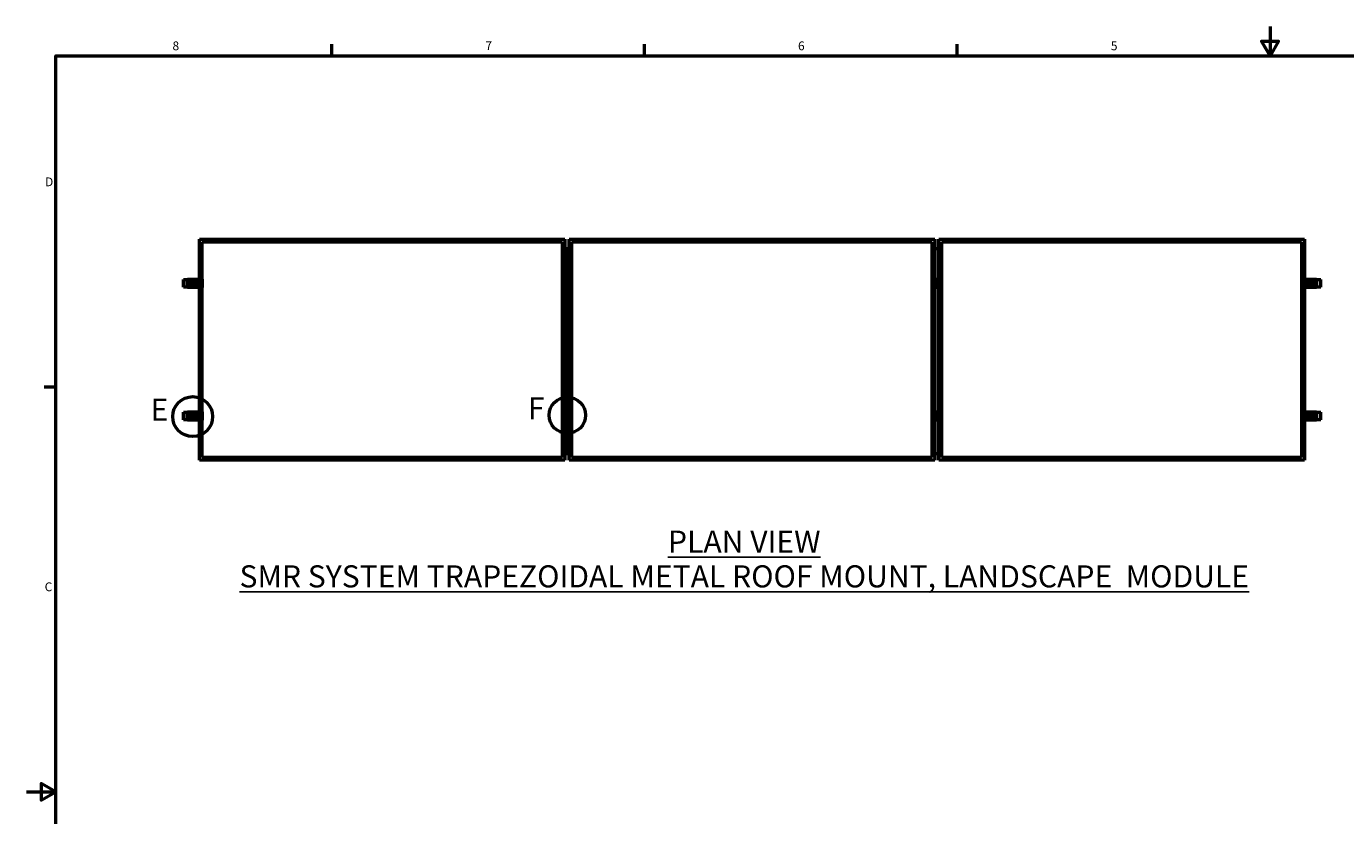
# Model space of a CAD drawing. Units: inches. Extents: x 1 to 837, y -1 to 270.
# Drawn here: x 176 to 248, y 44 to 87 of the extents above; entities that cross this region are included whole.
import ezdxf

# ---------------------------------------------------------------- set-up
doc = ezdxf.new("R2010")
doc.units = ezdxf.units.IN
doc.header["$LTSCALE"] = 5
doc.header["$MEASUREMENT"] = 0
for name, color, linetype, lineweight in [('Border_0', 7, 'Continuous', 50), ('Border_2', 7, 'Continuous', 50), ('Detail Circle Lines(ANSI)', 7, 'Continuous', 50), ('Symbols(ANSI)', 7, 'Continuous', 25), ('Visible Edges(ANSI)', 7, 'Continuous', 50), ('Visible Tangent Edges(ANSI)', 7, 'Continuous', 50)]:
    doc.layers.add(name, color=color, linetype=linetype, lineweight=lineweight)
doc.layers.add('Dimensions(ANSI)', color=4, linetype='Continuous', lineweight=25, true_color=0x00ffff)
doc.styles.add('Border_1', font='arial.ttf')
doc.styles.add('LEADER TEXT', font='arial.ttf')
doc.styles.add('Sunmodo', font='arial.ttf')
doc.styles.add('Sunmodo Monochrome', font='arial.ttf')
doc.dimstyles.new('Sunmodo MM02', dxfattribs={"dimscale": 4, "dimtxt": 0.2, "dimasz": 0.25, "dimexe": 0.125, "dimexo": 0.0625, "dimgap": 0.1, "dimtad": 1, "dimdec": 4, "dimrnd": 1e-08, "dimzin": 1, "dimdsep": 46, "dimlunit": 4, "dimtxsty": 'LEADER TEXT', "dimblk": 'Filled-2', "dimcen": 0.09, "dimdle": 0.393701, "dimclrd": 7, "dimclre": 7, "dimclrt": 7, "dimadec": 0, "dimazin": 0, "dimtfac": 0.5, "dimtdec": 3, "dimtofl": 0, "dimtmove": 0, "dimatfit": 3, "dimfxl": 1, "dimfrac": 2, "dimtolj": 1, "dimtzin": 0, "dimlwd": 25, "dimlwe": 25, "dimarcsym": 0})

# ---------------------------------------------------------------- blocks, each defined once
blk = doc.blocks.new('Borders Default Border')
at = {"layer": 'Border_0'}
for p, q in [((4.25, 21), (4.25, 21.16)), ((8.5, 21), (8.5, 21.16)), ((12.75, 21), (12.75, 21.16)), ((0.5, 16.5), (0.34, 16.5))]:
    blk.add_line(p, q, dxfattribs=at)
at = {"layer": 'Border_0', "flags": 128}
for points in [[(17, 21.4), (17, 21), (16.885, 21.2), (17.115, 21.2), (17, 21)], [(0.5, 1), (0.5, 21), (33.5, 21), (33.5, 1), (0.5, 1)], [(0.1, 11), (0.5, 11), (0.3, 11.115), (0.3, 10.885), (0.5, 11)]]:
    blk.add_lwpolyline(points, dxfattribs=at)
at = {"layer": 'Border_2', "char_height": 0.12, "attachment_point": 7, "style": 'Border_1'}
for s, insert in [('8', (2.085, 21.038)), ('7', (6.337, 21.04)), ('6', (10.585, 21.038)), ('5', (14.836, 21.038)), ('D', (0.353, 19.19)), ('C', (0.348, 13.688))]:
    blk.add_mtext(s, dxfattribs=dict(at, insert=insert))
blk = doc.blocks.new('2dDetail4')
at = {"layer": 'Detail Circle Lines(ANSI)'}
blk.add_circle((2.36, 16.098), 0.271, dxfattribs=at)
at = {"layer": 'Detail Circle Lines(ANSI)', "insert": (1.787, 15.948), "char_height": 0.3, "attachment_point": 7, "style": 'Sunmodo'}
blk.add_mtext('E', dxfattribs=at)
blk = doc.blocks.new('2dDetail6')
at = {"layer": 'Detail Circle Lines(ANSI)'}
blk.add_circle((7.45, 16.117), 0.247, dxfattribs=at)
at = {"layer": 'Detail Circle Lines(ANSI)', "insert": (6.915, 15.967), "char_height": 0.3, "attachment_point": 7, "style": 'Sunmodo'}
blk.add_mtext('F', dxfattribs=at)
blk = doc.blocks.new('Filled-2')
at = {"color": 0}
for p, q in [((0, 0), (-1, 0.24)), ((-1, 0.24), (-1, -0.24)), ((-1, 0), (0, 0)), ((-1, -0.24), (0, 0))]:
    blk.add_line(p, q, dxfattribs=at)
at = {"color": 0, "flags": 128}
blk.add_lwpolyline([(-1, -0.24), (0, 0), (-1, 0.24), (-1, -0.24)], dxfattribs=at)
at = {"color": 0}
blk.add_solid([(-1, -0.24), (0, 0), (-1, 0.24), (-1, -0.24)], dxfattribs=at)
blk = doc.blocks.new('*D25')
at = {"layer": 'Defpoints', "color": 0, "linetype": 'Continuous', "transparency": 16777216}
for p in [(258.546, 60.98), (296.122, 61.405), (243.613, 58.347), (296.498, 58.347)]:
    blk.add_point(p, dxfattribs=at)
at = {"layer": 'Dimensions(ANSI)', "color": 7, "linetype": 'Continuous', "lineweight": 25, "transparency": 16777216}
blk.add_line((258.792, 61.024), (295.904, 67.567), dxfattribs=at)
blk.add_arc((243.613, 58.347), 52.598, 1.08932, 8.91068, dxfattribs=at)
for p, rotation in [((295.412, 67.481), 99.45533880297229), ((296.211, 58.347), 270.5446611970277)]:
    blk.add_blockref('Filled-2', p, dxfattribs=dict(at, rotation=rotation))
at = {"layer": 'Dimensions(ANSI)', "color": 7, "linetype": 'Continuous', "lineweight": 25, "transparency": 16777216, "insert": (296.462, 63.575), "char_height": 0.8, "attachment_point": 1, "style": 'LEADER TEXT'}
blk.add_mtext('\\A1; \\fArial|b0|i0;\\H0.8000;VARIES', dxfattribs=at)

msp = doc.modelspace()

# ---------------------------------------------------------------- linework, layer by layer
at = {"layer": 'Visible Edges(ANSI)'}
for p, q in [((185.298733, 72.93527), (185.298733, 75.108498)), ((185.298733, 75.108498), (205.165481, 75.108498)), ((185.450157, 72.93527), (185.450157, 74.957075)), ((185.450157, 74.957075), (205.014057, 74.957075)), ((205.014057, 74.957075), (205.014057, 63.242962)), ((205.165481, 75.108498), (205.165481, 72.93527)), ((205.221911, 74.577402), (205.165481, 74.577402)), ((205.228412, 74.577402), (205.221911, 74.577402)), ((205.396856, 74.577402), (205.228412, 74.577402)), ((205.396856, 72.93527), (205.396856, 75.108498)), ((205.396856, 75.108498), (225.263603, 75.108498)), ((205.548279, 63.242962), (205.548279, 74.957075)), ((205.548279, 74.957075), (225.11218, 74.957075)), ((225.11218, 74.957075), (225.11218, 63.242962)), ((225.263603, 75.108498), (225.263603, 72.93527)), ((225.494978, 74.577402), (225.263603, 74.577402)), ((225.494978, 72.93527), (225.494978, 75.108498)), ((225.494978, 75.108498), (245.361725, 75.108498)), ((225.646401, 63.242962), (225.646401, 74.957075)), ((225.646401, 74.957075), (245.210302, 74.957075)), ((245.210302, 74.957075), (245.210302, 72.93527)), ((245.361725, 75.108498), (245.361725, 72.93527)), ((184.435014, 72.917099), (184.435014, 72.493113)), ((184.435014, 72.917099), (184.441124, 72.917099)), ((184.441124, 72.493113), (184.435014, 72.493113)), ((184.441124, 72.917099), (184.653769, 72.917099)), ((184.653769, 72.493113), (184.441124, 72.493113)), ((184.653769, 72.917099), (184.657372, 72.917099)), ((184.657372, 72.493113), (184.653769, 72.493113)), ((184.657372, 72.493113), (184.657372, 72.917099)), ((185.108958, 72.915887), (184.657372, 72.915887)), ((185.108958, 72.898928), (184.657372, 72.898928)), ((184.657372, 72.76083), (185.108958, 72.76083)), ((185.108958, 72.649382), (184.657372, 72.649382)), ((184.657372, 72.511284), (185.108958, 72.511284)), ((184.657372, 72.494325), (185.108958, 72.494325)), ((185.108958, 72.757196), (185.014057, 72.757196)), ((185.014057, 72.653016), (185.014057, 72.757196)), ((185.014057, 72.653016), (185.108958, 72.653016)), ((185.108958, 72.93527), (185.133186, 72.93527)), ((185.108958, 72.93527), (185.108958, 72.474942)), ((185.133186, 72.474942), (185.108958, 72.474942)), ((185.133186, 72.93527), (185.22181, 72.93527)), ((185.22181, 72.474942), (185.133186, 72.474942)), ((185.1843, 72.700882), (185.201517, 72.739151)), ((185.208833, 72.666837), (185.1843, 72.700882)), ((185.201517, 72.739151), (185.243267, 72.743375)), ((185.250583, 72.671061), (185.208833, 72.666837)), ((185.22181, 72.93527), (185.22605, 72.93527)), ((185.22181, 72.795861), (185.22181, 72.93527)), ((185.22181, 72.474942), (185.22181, 72.614351)), ((185.22605, 72.474942), (185.22181, 72.474942)), ((185.22605, 72.93527), (185.23029, 72.93527)), ((185.22605, 72.79596), (185.22605, 72.93527)), ((185.22605, 72.474942), (185.22605, 72.614252)), ((185.23029, 72.474942), (185.22605, 72.474942)), ((185.23029, 72.93527), (185.373148, 72.93527)), ((185.23029, 72.93527), (185.23029, 72.795861)), ((185.23029, 72.614351), (185.23029, 72.474942)), ((185.373148, 72.474942), (185.23029, 72.474942)), ((185.243267, 72.743375), (185.267801, 72.70933)), ((185.267801, 72.70933), (185.250583, 72.671061)), ((185.298733, 65.725094), (185.298733, 72.474942)), ((185.373148, 72.93527), (185.403433, 72.93527)), ((185.403433, 72.474942), (185.373148, 72.474942)), ((185.403433, 72.93527), (185.447128, 72.93527)), ((185.447128, 72.474942), (185.403433, 72.474942)), ((185.447128, 72.93527), (185.450157, 72.93527)), ((185.450157, 72.474942), (185.447128, 72.474942)), ((185.450157, 72.474942), (185.450157, 72.93527)), ((185.450157, 65.725094), (185.450157, 72.474942)), ((205.057242, 72.93527), (205.06027, 72.93527)), ((205.057242, 72.93527), (205.057242, 72.474942)), ((205.06027, 72.474942), (205.057242, 72.474942)), ((205.06027, 72.93527), (205.103966, 72.93527)), ((205.103966, 72.474942), (205.06027, 72.474942)), ((205.103966, 72.93527), (205.134251, 72.93527)), ((205.134251, 72.474942), (205.103966, 72.474942)), ((205.134251, 72.93527), (205.277109, 72.93527)), ((205.277109, 72.474942), (205.134251, 72.474942)), ((205.165481, 72.474942), (205.165481, 65.725094)), ((205.23944, 72.702961), (205.258537, 72.740328)), ((205.262252, 72.667739), (205.23944, 72.702961)), ((205.258537, 72.740328), (205.300446, 72.742473)), ((205.304161, 72.669884), (205.262252, 72.667739)), ((205.277109, 72.93527), (205.281349, 72.93527)), ((205.277109, 72.795861), (205.277109, 72.93527)), ((205.277109, 72.474942), (205.277109, 72.614351)), ((205.281349, 72.474942), (205.277109, 72.474942)), ((205.281349, 72.93527), (205.285588, 72.93527)), ((205.281349, 72.93527), (205.281349, 72.79596)), ((205.281349, 72.614252), (205.281349, 72.474942)), ((205.285588, 72.474942), (205.281349, 72.474942)), ((205.285588, 72.93527), (205.285588, 72.795861)), ((205.285588, 72.93527), (205.428446, 72.93527)), ((205.285588, 72.614351), (205.285588, 72.474942)), ((205.428446, 72.474942), (205.285588, 72.474942)), ((205.300446, 72.742473), (205.323257, 72.707251)), ((205.323257, 72.707251), (205.304161, 72.669884)), ((205.396856, 65.725094), (205.396856, 72.474942)), ((205.428446, 72.93527), (205.458731, 72.93527)), ((205.458731, 72.474942), (205.428446, 72.474942)), ((205.458731, 72.93527), (205.502427, 72.93527)), ((205.502427, 72.474942), (205.458731, 72.474942)), ((205.502427, 72.93527), (205.505455, 72.93527)), ((205.505455, 72.474942), (205.502427, 72.474942)), ((205.505455, 72.474942), (205.505455, 72.93527)), ((225.155364, 72.93527), (225.158393, 72.93527)), ((225.155364, 72.93527), (225.155364, 72.474942)), ((225.158393, 72.474942), (225.155364, 72.474942)), ((225.158393, 72.93527), (225.202088, 72.93527)), ((225.202088, 72.474942), (225.158393, 72.474942)), ((225.202088, 72.93527), (225.232373, 72.93527)), ((225.232373, 72.474942), (225.202088, 72.474942)), ((225.232373, 72.93527), (225.375231, 72.93527)), ((225.375231, 72.474942), (225.232373, 72.474942)), ((225.263603, 72.474942), (225.263603, 65.725094)), ((225.337562, 72.702961), (225.356659, 72.740328)), ((225.360374, 72.667739), (225.337562, 72.702961)), ((225.356659, 72.740328), (225.398568, 72.742473)), ((225.402283, 72.669884), (225.360374, 72.667739)), ((225.375231, 72.93527), (225.379471, 72.93527)), ((225.375231, 72.795861), (225.375231, 72.93527)), ((225.375231, 72.474942), (225.375231, 72.614351)), ((225.379471, 72.474942), (225.375231, 72.474942)), ((225.379471, 72.93527), (225.383711, 72.93527)), ((225.379471, 72.93527), (225.379471, 72.79596)), ((225.379471, 72.614252), (225.379471, 72.474942)), ((225.383711, 72.474942), (225.379471, 72.474942)), ((225.383711, 72.93527), (225.383711, 72.795861)), ((225.383711, 72.93527), (225.526569, 72.93527)), ((225.383711, 72.614351), (225.383711, 72.474942)), ((225.526569, 72.474942), (225.383711, 72.474942)), ((225.398568, 72.742473), (225.42138, 72.707251)), ((225.42138, 72.707251), (225.402283, 72.669884)), ((225.494978, 65.725094), (225.494978, 72.474942)), ((225.526569, 72.93527), (225.556853, 72.93527)), ((225.556853, 72.474942), (225.526569, 72.474942)), ((225.556853, 72.93527), (225.600549, 72.93527)), ((225.600549, 72.474942), (225.556853, 72.474942)), ((225.600549, 72.93527), (225.603578, 72.93527)), ((225.603578, 72.474942), (225.600549, 72.474942)), ((225.603578, 72.474942), (225.603578, 72.93527)), ((245.210302, 72.93527), (245.21333, 72.93527)), ((245.210302, 72.93527), (245.210302, 72.474942)), ((245.21333, 72.474942), (245.210302, 72.474942)), ((245.210302, 72.474942), (245.210302, 65.725094)), ((245.21333, 72.93527), (245.257026, 72.93527)), ((245.257026, 72.474942), (245.21333, 72.474942)), ((245.257026, 72.93527), (245.287311, 72.93527)), ((245.287311, 72.474942), (245.257026, 72.474942)), ((245.287311, 72.93527), (245.430169, 72.93527)), ((245.430169, 72.474942), (245.287311, 72.474942)), ((245.361725, 72.474942), (245.361725, 65.725094)), ((245.392658, 72.700882), (245.409875, 72.739151)), ((245.417191, 72.666837), (245.392658, 72.700882)), ((245.409875, 72.739151), (245.451626, 72.743375)), ((245.458942, 72.671061), (245.417191, 72.666837)), ((245.430169, 72.93527), (245.434409, 72.93527)), ((245.430169, 72.795861), (245.430169, 72.93527)), ((245.430169, 72.474942), (245.430169, 72.614351)), ((245.434409, 72.474942), (245.430169, 72.474942)), ((245.434409, 72.93527), (245.438648, 72.93527)), ((245.434409, 72.93527), (245.434409, 72.79596)), ((245.434409, 72.614252), (245.434409, 72.474942)), ((245.438648, 72.474942), (245.434409, 72.474942)), ((245.438648, 72.93527), (245.527273, 72.93527)), ((245.438648, 72.93527), (245.438648, 72.795861)), ((245.438648, 72.614351), (245.438648, 72.474942)), ((245.527273, 72.474942), (245.438648, 72.474942)), ((245.451626, 72.743375), (245.476159, 72.70933)), ((245.476159, 72.70933), (245.458942, 72.671061)), ((245.527273, 72.93527), (245.551501, 72.93527)), ((245.551501, 72.474942), (245.527273, 72.474942)), ((245.551501, 72.474942), (245.551501, 72.93527)), ((246.024892, 72.915887), (245.551501, 72.915887)), ((246.024892, 72.898928), (245.551501, 72.898928)), ((245.551501, 72.76083), (246.024892, 72.76083)), ((245.646401, 72.757196), (245.551501, 72.757196)), ((245.551501, 72.653016), (245.646401, 72.653016)), ((246.024892, 72.649382), (245.551501, 72.649382)), ((245.551501, 72.511284), (246.024892, 72.511284)), ((245.551501, 72.494325), (246.024892, 72.494325)), ((245.646401, 72.757196), (245.646401, 72.653016)), ((246.024892, 72.917099), (246.028495, 72.917099)), ((246.024892, 72.917099), (246.024892, 72.493113)), ((246.028495, 72.493113), (246.024892, 72.493113)), ((246.028495, 72.917099), (246.24114, 72.917099)), ((246.24114, 72.493113), (246.028495, 72.493113)), ((246.24114, 72.917099), (246.247249, 72.917099)), ((246.247249, 72.493113), (246.24114, 72.493113)), ((246.247249, 72.493113), (246.247249, 72.917099)), ((184.435014, 65.706923), (184.435014, 65.282938)), ((184.435014, 65.706923), (184.441124, 65.706923)), ((184.441124, 65.282938), (184.435014, 65.282938)), ((184.441124, 65.706923), (184.653769, 65.706923)), ((184.653769, 65.282938), (184.441124, 65.282938)), ((184.653769, 65.706923), (184.657372, 65.706923)), ((184.657372, 65.282938), (184.653769, 65.282938)), ((184.657372, 65.282938), (184.657372, 65.706923)), ((185.108958, 65.705712), (184.657372, 65.705712)), ((185.108958, 65.688752), (184.657372, 65.688752)), ((184.657372, 65.550654), (185.108958, 65.550654)), ((185.108958, 65.439207), (184.657372, 65.439207)), ((184.657372, 65.301108), (185.108958, 65.301108)), ((184.657372, 65.284149), (185.108958, 65.284149)), ((185.108958, 65.54702), (185.014057, 65.54702)), ((185.014057, 65.442841), (185.014057, 65.54702)), ((185.014057, 65.442841), (185.108958, 65.442841)), ((185.108958, 65.725094), (185.133186, 65.725094)), ((185.108958, 65.725094), (185.108958, 65.264767)), ((185.133186, 65.264767), (185.108958, 65.264767)), ((185.133186, 65.725094), (185.22181, 65.725094)), ((185.22181, 65.264767), (185.133186, 65.264767)), ((185.1843, 65.490706), (185.201517, 65.528975)), ((185.208833, 65.456661), (185.1843, 65.490706)), ((185.201517, 65.528975), (185.243267, 65.533199)), ((185.250583, 65.460885), (185.208833, 65.456661)), ((185.22181, 65.725094), (185.22605, 65.725094)), ((185.22181, 65.585685), (185.22181, 65.725094)), ((185.22181, 65.264767), (185.22181, 65.404175)), ((185.22605, 65.264767), (185.22181, 65.264767)), ((185.22605, 65.725094), (185.23029, 65.725094)), ((185.22605, 65.585784), (185.22605, 65.725094)), ((185.22605, 65.264767), (185.22605, 65.404076)), ((185.23029, 65.264767), (185.22605, 65.264767)), ((185.23029, 65.725094), (185.373148, 65.725094)), ((185.23029, 65.725094), (185.23029, 65.585685)), ((185.23029, 65.404175), (185.23029, 65.264767)), ((185.373148, 65.264767), (185.23029, 65.264767)), ((185.243267, 65.533199), (185.267801, 65.499154)), ((185.267801, 65.499154), (185.250583, 65.460885)), ((185.298733, 63.091538), (185.298733, 65.264767)), ((185.373148, 65.725094), (185.403433, 65.725094)), ((185.403433, 65.264767), (185.373148, 65.264767)), ((185.403433, 65.725094), (185.447128, 65.725094)), ((185.447128, 65.264767), (185.403433, 65.264767)), ((185.447128, 65.725094), (185.450157, 65.725094)), ((185.450157, 65.264767), (185.447128, 65.264767)), ((185.450157, 65.264767), (185.450157, 65.725094)), ((185.450157, 63.242962), (185.450157, 65.264767)), ((205.057242, 65.725094), (205.06027, 65.725094)), ((205.057242, 65.725094), (205.057242, 65.264767)), ((205.06027, 65.264767), (205.057242, 65.264767)), ((205.06027, 65.725094), (205.103966, 65.725094)), ((205.103966, 65.264767), (205.06027, 65.264767)), ((205.103966, 65.725094), (205.134251, 65.725094)), ((205.134251, 65.264767), (205.103966, 65.264767)), ((205.134251, 65.725094), (205.277109, 65.725094)), ((205.277109, 65.264767), (205.134251, 65.264767)), ((205.165481, 65.264767), (205.165481, 63.091538)), ((205.23944, 65.492786), (205.258537, 65.530152)), ((205.262252, 65.457564), (205.23944, 65.492786)), ((205.258537, 65.530152), (205.300446, 65.532297)), ((205.304161, 65.459709), (205.262252, 65.457564)), ((205.277109, 65.725094), (205.281349, 65.725094)), ((205.277109, 65.585685), (205.277109, 65.725094)), ((205.277109, 65.264767), (205.277109, 65.404175)), ((205.281349, 65.264767), (205.277109, 65.264767)), ((205.281349, 65.725094), (205.285588, 65.725094)), ((205.281349, 65.725094), (205.281349, 65.585784)), ((205.281349, 65.404076), (205.281349, 65.264767)), ((205.285588, 65.264767), (205.281349, 65.264767)), ((205.285588, 65.725094), (205.285588, 65.585685)), ((205.285588, 65.725094), (205.428446, 65.725094)), ((205.285588, 65.404175), (205.285588, 65.264767)), ((205.428446, 65.264767), (205.285588, 65.264767)), ((205.300446, 65.532297), (205.323257, 65.497075)), ((205.323257, 65.497075), (205.304161, 65.459709)), ((205.396856, 63.091538), (205.396856, 65.264767)), ((205.428446, 65.725094), (205.458731, 65.725094)), ((205.458731, 65.264767), (205.428446, 65.264767)), ((205.458731, 65.725094), (205.502427, 65.725094)), ((205.502427, 65.264767), (205.458731, 65.264767)), ((205.502427, 65.725094), (205.505455, 65.725094)), ((205.505455, 65.264767), (205.502427, 65.264767)), ((205.505455, 65.264767), (205.505455, 65.725094)), ((225.155364, 65.725094), (225.158393, 65.725094)), ((225.155364, 65.725094), (225.155364, 65.264767)), ((225.158393, 65.264767), (225.155364, 65.264767)), ((225.158393, 65.725094), (225.202088, 65.725094)), ((225.202088, 65.264767), (225.158393, 65.264767)), ((225.202088, 65.725094), (225.232373, 65.725094)), ((225.232373, 65.264767), (225.202088, 65.264767)), ((225.232373, 65.725094), (225.375231, 65.725094)), ((225.375231, 65.264767), (225.232373, 65.264767)), ((225.263603, 65.264767), (225.263603, 63.091538)), ((225.337562, 65.492786), (225.356659, 65.530152)), ((225.360374, 65.457564), (225.337562, 65.492786)), ((225.356659, 65.530152), (225.398568, 65.532297)), ((225.402283, 65.459709), (225.360374, 65.457564)), ((225.375231, 65.725094), (225.379471, 65.725094)), ((225.375231, 65.585685), (225.375231, 65.725094)), ((225.375231, 65.264767), (225.375231, 65.404175)), ((225.379471, 65.264767), (225.375231, 65.264767)), ((225.379471, 65.725094), (225.383711, 65.725094)), ((225.379471, 65.725094), (225.379471, 65.585784)), ((225.379471, 65.404076), (225.379471, 65.264767)), ((225.383711, 65.264767), (225.379471, 65.264767)), ((225.383711, 65.725094), (225.383711, 65.585685)), ((225.383711, 65.725094), (225.526569, 65.725094)), ((225.383711, 65.404175), (225.383711, 65.264767)), ((225.526569, 65.264767), (225.383711, 65.264767)), ((225.398568, 65.532297), (225.42138, 65.497075)), ((225.42138, 65.497075), (225.402283, 65.459709)), ((225.494978, 63.091538), (225.494978, 65.264767)), ((225.526569, 65.725094), (225.556853, 65.725094)), ((225.556853, 65.264767), (225.526569, 65.264767)), ((225.556853, 65.725094), (225.600549, 65.725094)), ((225.600549, 65.264767), (225.556853, 65.264767)), ((225.600549, 65.725094), (225.603578, 65.725094)), ((225.603578, 65.264767), (225.600549, 65.264767)), ((225.603578, 65.264767), (225.603578, 65.725094)), ((245.210302, 65.725094), (245.21333, 65.725094)), ((245.210302, 65.725094), (245.210302, 65.264767)), ((245.21333, 65.264767), (245.210302, 65.264767)), ((245.210302, 65.264767), (245.210302, 63.242962)), ((245.21333, 65.725094), (245.257026, 65.725094)), ((245.257026, 65.264767), (245.21333, 65.264767)), ((245.257026, 65.725094), (245.287311, 65.725094)), ((245.287311, 65.264767), (245.257026, 65.264767)), ((245.287311, 65.725094), (245.430169, 65.725094)), ((245.430169, 65.264767), (245.287311, 65.264767)), ((245.361725, 65.264767), (245.361725, 63.091538)), ((245.392658, 65.490706), (245.409875, 65.528975)), ((245.417191, 65.456661), (245.392658, 65.490706)), ((245.409875, 65.528975), (245.451626, 65.533199)), ((245.458942, 65.460885), (245.417191, 65.456661)), ((245.430169, 65.725094), (245.434409, 65.725094)), ((245.430169, 65.585685), (245.430169, 65.725094)), ((245.430169, 65.264767), (245.430169, 65.404175)), ((245.434409, 65.264767), (245.430169, 65.264767)), ((245.434409, 65.725094), (245.438648, 65.725094)), ((245.434409, 65.725094), (245.434409, 65.585784)), ((245.434409, 65.404076), (245.434409, 65.264767)), ((245.438648, 65.264767), (245.434409, 65.264767)), ((245.438648, 65.725094), (245.527273, 65.725094)), ((245.438648, 65.725094), (245.438648, 65.585685)), ((245.438648, 65.404175), (245.438648, 65.264767)), ((245.527273, 65.264767), (245.438648, 65.264767)), ((245.451626, 65.533199), (245.476159, 65.499154)), ((245.476159, 65.499154), (245.458942, 65.460885)), ((245.527273, 65.725094), (245.551501, 65.725094)), ((245.551501, 65.264767), (245.527273, 65.264767)), ((245.551501, 65.264767), (245.551501, 65.725094)), ((246.024892, 65.705712), (245.551501, 65.705712)), ((246.024892, 65.688752), (245.551501, 65.688752)), ((245.551501, 65.550654), (246.024892, 65.550654)), ((245.646401, 65.54702), (245.551501, 65.54702)), ((245.551501, 65.442841), (245.646401, 65.442841)), ((246.024892, 65.439207), (245.551501, 65.439207)), ((245.551501, 65.301108), (246.024892, 65.301108)), ((245.551501, 65.284149), (246.024892, 65.284149)), ((245.646401, 65.54702), (245.646401, 65.442841)), ((246.024892, 65.706923), (246.028495, 65.706923)), ((246.024892, 65.706923), (246.024892, 65.282938)), ((246.028495, 65.282938), (246.024892, 65.282938)), ((246.028495, 65.706923), (246.24114, 65.706923)), ((246.24114, 65.282938), (246.028495, 65.282938)), ((246.24114, 65.706923), (246.247249, 65.706923)), ((246.247249, 65.282938), (246.24114, 65.282938)), ((246.247249, 65.282938), (246.247249, 65.706923)), ((205.014057, 63.242962), (185.450157, 63.242962)), ((205.221911, 63.432641), (205.165481, 63.432641)), ((205.228412, 63.432641), (205.221911, 63.432641)), ((205.396856, 63.432641), (205.228412, 63.432641)), ((225.11218, 63.242962), (205.548279, 63.242962)), ((225.494978, 63.432641), (225.263603, 63.432641)), ((245.210302, 63.242962), (225.646401, 63.242962)), ((205.165481, 63.091538), (185.298733, 63.091538)), ((225.263603, 63.091538), (205.396856, 63.091538)), ((245.361725, 63.091538), (225.494978, 63.091538))]:
    msp.add_line(p, q, dxfattribs=at)
for centre, radius in [((185.074627, 72.705106), 0.025439), ((185.22605, 72.705106), 0.090854), ((185.22605, 72.705106), 0.07874), ((205.281349, 72.705106), 0.090854), ((205.281349, 72.705106), 0.07874), ((225.379471, 72.705106), 0.090854), ((225.379471, 72.705106), 0.07874), ((245.434409, 72.705106), 0.090854), ((245.434409, 72.705106), 0.07874), ((245.585832, 72.705106), 0.025439), ((185.074627, 65.49493), 0.025439), ((185.22605, 65.49493), 0.090854), ((185.22605, 65.49493), 0.07874), ((205.281349, 65.49493), 0.090854), ((205.281349, 65.49493), 0.07874), ((225.379471, 65.49493), 0.090854), ((225.379471, 65.49493), 0.07874), ((245.434409, 65.49493), 0.090854), ((245.434409, 65.49493), 0.07874), ((245.585832, 65.49493), 0.025439)]:
    msp.add_circle(centre, radius, dxfattribs=at)
at = {"layer": 'Visible Tangent Edges(ANSI)'}
for p, q in [((205.221911, 72.93527), (205.221911, 74.577402)), ((205.228412, 72.93527), (205.228412, 74.577402)), ((184.441124, 72.493113), (184.441124, 72.917099)), ((184.653769, 72.917099), (184.653769, 72.493113)), ((184.657372, 72.913617), (185.108958, 72.913617)), ((184.657372, 72.880757), (185.108958, 72.880757)), ((185.108958, 72.772944), (184.657372, 72.772944)), ((184.657372, 72.637268), (185.108958, 72.637268)), ((185.108958, 72.529455), (184.657372, 72.529455)), ((185.108958, 72.496595), (184.657372, 72.496595)), ((185.133186, 72.474942), (185.133186, 72.93527)), ((185.373148, 72.93527), (185.373148, 72.474942)), ((185.403433, 72.474942), (185.403433, 72.93527)), ((185.447128, 72.93527), (185.447128, 72.474942)), ((205.06027, 72.474942), (205.06027, 72.93527)), ((205.103966, 72.93527), (205.103966, 72.474942)), ((205.134251, 72.474942), (205.134251, 72.93527)), ((205.221911, 65.725094), (205.221911, 72.474942)), ((205.228412, 65.725094), (205.228412, 72.474942)), ((205.428446, 72.93527), (205.428446, 72.474942)), ((205.458731, 72.474942), (205.458731, 72.93527)), ((205.502427, 72.93527), (205.502427, 72.474942)), ((225.158393, 72.474942), (225.158393, 72.93527)), ((225.202088, 72.93527), (225.202088, 72.474942)), ((225.232373, 72.474942), (225.232373, 72.93527)), ((225.526569, 72.93527), (225.526569, 72.474942)), ((225.556853, 72.474942), (225.556853, 72.93527)), ((225.600549, 72.93527), (225.600549, 72.474942)), ((245.21333, 72.474942), (245.21333, 72.93527)), ((245.257026, 72.93527), (245.257026, 72.474942)), ((245.287311, 72.474942), (245.287311, 72.93527)), ((245.527273, 72.93527), (245.527273, 72.474942)), ((245.551501, 72.913617), (246.024892, 72.913617)), ((245.551501, 72.880757), (246.024892, 72.880757)), ((246.024892, 72.772944), (245.551501, 72.772944)), ((245.551501, 72.637268), (246.024892, 72.637268)), ((246.024892, 72.529455), (245.551501, 72.529455)), ((246.024892, 72.496595), (245.551501, 72.496595)), ((246.028495, 72.493113), (246.028495, 72.917099)), ((246.24114, 72.917099), (246.24114, 72.493113)), ((184.441124, 65.282938), (184.441124, 65.706923)), ((184.653769, 65.706923), (184.653769, 65.282938)), ((184.657372, 65.703442), (185.108958, 65.703442)), ((184.657372, 65.670581), (185.108958, 65.670581)), ((185.108958, 65.562768), (184.657372, 65.562768)), ((184.657372, 65.427093), (185.108958, 65.427093)), ((185.108958, 65.319279), (184.657372, 65.319279)), ((185.108958, 65.286419), (184.657372, 65.286419)), ((185.133186, 65.264767), (185.133186, 65.725094)), ((185.373148, 65.725094), (185.373148, 65.264767)), ((185.403433, 65.264767), (185.403433, 65.725094)), ((185.447128, 65.725094), (185.447128, 65.264767)), ((205.06027, 65.264767), (205.06027, 65.725094)), ((205.103966, 65.725094), (205.103966, 65.264767)), ((205.134251, 65.264767), (205.134251, 65.725094)), ((205.221911, 63.432641), (205.221911, 65.264767)), ((205.228412, 63.432641), (205.228412, 65.264767)), ((205.428446, 65.725094), (205.428446, 65.264767)), ((205.458731, 65.264767), (205.458731, 65.725094)), ((205.502427, 65.725094), (205.502427, 65.264767)), ((225.158393, 65.264767), (225.158393, 65.725094)), ((225.202088, 65.725094), (225.202088, 65.264767)), ((225.232373, 65.264767), (225.232373, 65.725094)), ((225.526569, 65.725094), (225.526569, 65.264767)), ((225.556853, 65.264767), (225.556853, 65.725094)), ((225.600549, 65.725094), (225.600549, 65.264767)), ((245.21333, 65.264767), (245.21333, 65.725094)), ((245.257026, 65.725094), (245.257026, 65.264767)), ((245.287311, 65.264767), (245.287311, 65.725094)), ((245.527273, 65.725094), (245.527273, 65.264767)), ((245.551501, 65.703442), (246.024892, 65.703442)), ((245.551501, 65.670581), (246.024892, 65.670581)), ((246.024892, 65.562768), (245.551501, 65.562768)), ((245.551501, 65.427093), (246.024892, 65.427093)), ((246.024892, 65.319279), (245.551501, 65.319279)), ((246.024892, 65.286419), (245.551501, 65.286419)), ((246.028495, 65.282938), (246.028495, 65.706923)), ((246.24114, 65.706923), (246.24114, 65.282938))]:
    msp.add_line(p, q, dxfattribs=at)
for centre in [(185.22605, 72.705106), (205.281349, 72.705106), (225.379471, 72.705106), (245.434409, 72.705106), (185.22605, 65.49493), (205.281349, 65.49493), (225.379471, 65.49493), (245.434409, 65.49493)]:
    msp.add_circle(centre, 0.069049, dxfattribs=at)

# ---------------------------------------------------------------- block references
at = {"xscale": 4, "yscale": 4, "zscale": 4}
msp.add_blockref('Borders Default Border', (175.494454, 1.068634), dxfattribs=at)
at = {"layer": 'Detail Circle Lines(ANSI)', "xscale": 4, "yscale": 4, "zscale": 4}
for name in ['2dDetail4', '2dDetail6']:
    msp.add_blockref(name, (175.494454, 1.068634), dxfattribs=at)

# ---------------------------------------------------------------- texts
at = {"layer": 'Symbols(ANSI)', "color": 7, "insert": (214.914223, 59.266755), "char_height": 1.20000004, "width": 68.75543779, "attachment_point": 2, "line_spacing_factor": 0.944221, "style": 'Sunmodo Monochrome'}
msp.add_mtext('{\\fArial|b0|i0;\\H1.2000;\\LPLAN VIEW\\P\\fArial|b0|i0;\\H1.2000;\\LSMR SYSTEM TRAPEZOIDAL METAL ROOF MOUNT, LANDSCAPE  MODULE}', dxfattribs=at)

# ---------------------------------------------------------------- dimensions: what is measured, and where the dimension line sits
at = {"layer": 'Dimensions(ANSI)', "color": 7, "linetype": 'Continuous', "lineweight": 25}
dim = msp.add_angular_dim_3p(base=(296.121953, 61.405271), center=(243.612516, 58.346944), p1=(296.498156, 58.346944), p2=(258.545975, 60.980116), text=' \\fArial|b0|i0;\\H0.8000;VARIES', dimstyle='Sunmodo MM02', override={"dimgap": 0.1, "dimtad": 3, "dimtih": 1, "dimtoh": 1, "dimse1": 1, "dimadec": 0, "dimtol": 0, "dimlim": 0, "dimtp": 0, "dimtm": 0, "dimtdec": 1}, dxfattribs=at)
dim.commit()
dim.dimension.update_dxf_attribs({"geometry": '*D25', "text_midpoint": (296.010789, 62.931199), "dimtype": 165})

doc.saveas('drawing.dxf')
